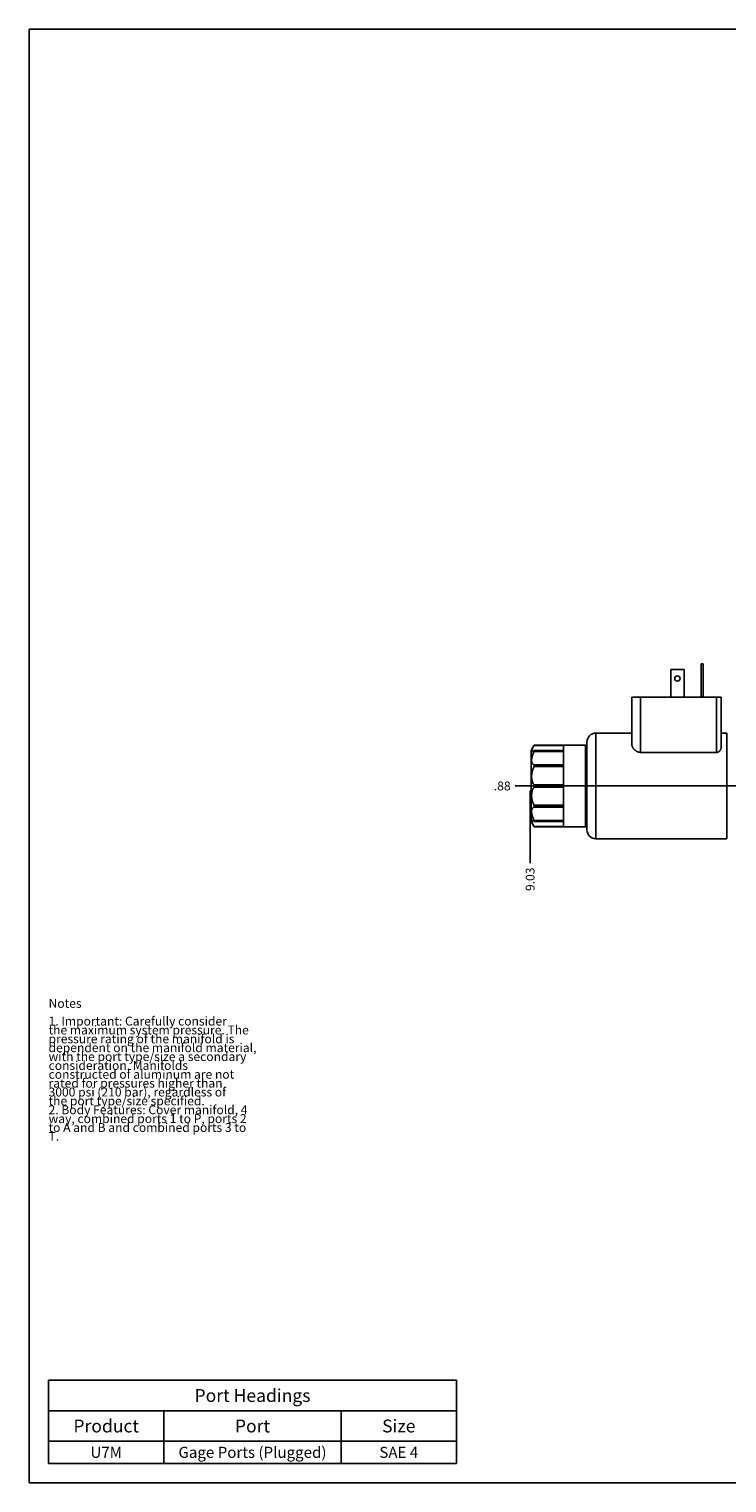
# Model space of a CAD drawing. Units: inches. Extents: x 0.3 to 21.7, y 0.3 to 16.7.
# Drawn here: x 0.3 to 8.2, y 0.3 to 16.7 of the extents above; entities that cross this region are included whole.
import ezdxf

# ---------------------------------------------------------------- set-up
doc = ezdxf.new("R2010")
doc.units = ezdxf.units.IN
doc.header["$LTSCALE"] = 1.21
doc.header["$MEASUREMENT"] = 0
doc.layers.get('0').update_dxf_attribs({"linetype": 'CONTINUOUS'})
doc.styles.get("Standard").update_dxf_attribs({"font": 'txt', "width": 0.8})
doc.dimstyles.new('DIMSTYLE_1', dxfattribs={"dimtxt": 0.1, "dimasz": 0.1875, "dimexe": 0.125, "dimexo": 0.0625, "dimgap": 0.025, "dimtad": 0, "dimtih": 1, "dimtoh": 1, "dimlfac": 1.25, "dimzin": 4, "dimdsep": 46, "dimtxsty": 'Standard', "dimblk": '_FILLED', "dimblk1": '_FILLED', "dimblk2": '_FILLED', "dimcen": 0.09, "dimadec": 0, "dimazin": 0, "dimtfac": 1, "dimtofl": 0, "dimtmove": 0, "dimatfit": 3, "dimldrblk": '_FILLED', "dimfxl": 1, "dimtolj": 1, "dimtzin": 4, "dimarcsym": 0})

# ---------------------------------------------------------------- blocks, each defined once
blk = doc.blocks.new('*D8')
at = {"color": 2, "linetype": 'Continuous'}
blk.add_line((10.413, 8.162), (5.783, 8.162), dxfattribs=at)
at = {"color": 2, "linetype": 'Continuous', "insert": (5.733, 8.212), "char_height": 0.1, "width": 0.24, "attachment_point": 3, "line_spacing_factor": 0.9}
blk.add_mtext('.88', dxfattribs=at)
blk = doc.blocks.new('_FILLED')
at = {"color": 0, "linetype": 'ByBlock'}
blk.add_solid([(0, 0), (-1, 0.167), (-1, -0.167)], dxfattribs=at)
blk = doc.blocks.new('*D10')
at = {"color": 2, "linetype": 'Continuous'}
blk.add_line((5.953, 8.013), (5.953, 7.292), dxfattribs=at)
at = {"color": 2, "linetype": 'Continuous', "insert": (5.903, 7.242), "char_height": 0.1, "width": 0.32, "attachment_point": 3, "rotation": 90, "line_spacing_factor": 0.9}
blk.add_mtext('9.03', dxfattribs=at)
blk = doc.blocks.new('*T18')
at = {"color": 2, "linetype": 'Continuous'}
for p, q in [((0, 0), (4.6, 0)), ((0, 0), (0, -0.93775)), ((4.6, 0), (4.6, -0.93775)), ((0, -0.34375), (4.6, -0.34375)), ((1.3, -0.34375), (1.3, -0.93775)), ((3.3, -0.34375), (3.3, -0.93775)), ((0, -0.68775), (4.6, -0.68775)), ((0, -0.93775), (4.6, -0.93775))]:
    blk.add_line(p, q, dxfattribs=at)
at = {"color": 2, "linetype": 'Continuous', "attachment_point": 2, "line_spacing_factor": 0.9}
for s, insert, char_height, width in [('Port Headings', (2.3, -0.099375), 0.145, 3.016), ('Product', (0.65, -0.44325), 0.145, 1.624), ('Port', (2.3, -0.44325), 0.145, 0.928), ('Size', (3.95, -0.44325), 0.145, 0.928), ('U7M', (0.65, -0.75025), 0.125, 0.6), ('Gage Ports (Plugged)', (2.3, -0.75025), 0.125, 4), ('SAE 4', (3.95, -0.75025), 0.125, 1)]:
    blk.add_mtext(s, dxfattribs=dict(at, insert=insert, char_height=char_height, width=width))

msp = doc.modelspace()

# ---------------------------------------------------------------- linework, layer by layer
at = {"color": 7, "linetype": 'Continuous'}
for p, q in [((0.3013, 0.3013), (0.3013, 16.6988)), ((0.3013, 16.6988), (21.6988, 16.6988)), ((7.8808, 9.162), (7.8808, 9.538)), ((7.8808, 9.538), (7.9064, 9.538)), ((7.9064, 9.162), (7.9064, 9.538)), ((7.5384, 9.162), (7.5384, 9.474)), ((7.5384, 9.474), (7.6904, 9.474)), ((7.6904, 9.162), (7.6904, 9.474)), ((7.0984, 8.637), (7.0984, 9.162)), ((7.0984, 9.162), (8.1064, 9.162)), ((7.1984, 8.541), (7.1984, 9.162)), ((8.0564, 9.162), (8.0564, 8.541)), ((8.1064, 9.162), (8.1064, 8.5946)), ((6.6944, 7.566), (6.6944, 8.758)), ((6.6944, 8.758), (7.0984, 8.758)), ((8.1064, 8.758), (8.1704, 8.758)), ((8.1704, 8.758), (8.1704, 7.566)), ((5.9648, 8.562), (5.9994, 8.622)), ((5.9648, 8.562), (5.9648, 7.762)), ((5.9969, 8.6175), (5.9994, 8.622)), ((5.9969, 8.6175), (6.3312, 8.6175)), ((5.9969, 8.5506), (6.3312, 8.5506)), ((6.3312, 8.5631), (5.9985, 8.5631)), ((5.9994, 8.622), (5.9994, 8.622)), ((6.5784, 8.622), (5.9994, 8.622)), ((5.9994, 8.5592), (5.9994, 8.5615)), ((6.3312, 8.5615), (5.9994, 8.5615)), ((5.9994, 8.5592), (6.3312, 8.5592)), ((6.3312, 8.622), (6.3312, 8.5615)), ((6.3312, 8.5592), (6.3312, 8.394)), ((6.5784, 7.702), (6.5784, 8.622)), ((6.5944, 8.606), (6.5784, 8.622)), ((6.5944, 7.666), (6.5944, 8.658)), ((7.1984, 8.541), (8.0564, 8.541)), ((6.3312, 8.3998), (5.9969, 8.3998)), ((5.9969, 8.3797), (6.3312, 8.3797)), ((5.9994, 8.39), (5.9994, 8.394)), ((6.3312, 8.394), (5.9994, 8.394)), ((5.9994, 8.39), (6.3312, 8.39)), ((6.3312, 8.39), (6.3312, 8.1643)), ((5.9528, 7.7776), (5.9528, 8.1063)), ((5.9648, 8.1063), (5.9528, 8.1063)), ((5.9648, 8.1042), (5.9528, 8.1042)), ((5.9648, 8.1018), (5.9528, 8.1018)), ((5.9648, 8.0956), (5.9528, 8.0956)), ((5.9648, 8.0565), (5.9528, 8.0565)), ((5.9648, 8.0414), (5.9528, 8.0414)), ((6.3312, 8.1737), (5.9969, 8.1737)), ((5.9969, 8.1503), (6.3312, 8.1503)), ((5.9994, 8.1597), (5.9994, 8.1643)), ((6.3312, 8.1643), (5.9994, 8.1643)), ((5.9994, 8.1597), (6.3312, 8.1597)), ((6.3312, 8.1597), (6.3312, 7.934)), ((5.9648, 8.03), (5.9528, 8.03)), ((5.9648, 8.0184), (5.9528, 8.0184)), ((5.9648, 8.0067), (5.9528, 8.0067)), ((5.9648, 7.9926), (5.9528, 7.9926)), ((5.9648, 7.96), (5.9528, 7.96)), ((5.9648, 7.9264), (5.9528, 7.9264)), ((5.9648, 7.918), (5.9528, 7.918)), ((5.9648, 7.9131), (5.9528, 7.9131)), ((5.9648, 7.9019), (5.9528, 7.9019)), ((5.9648, 7.8945), (5.9528, 7.8945)), ((5.9648, 7.8855), (5.9528, 7.8855)), ((5.9648, 7.8782), (5.9528, 7.8782)), ((6.3312, 7.9443), (5.9969, 7.9443)), ((5.9969, 7.9242), (6.3312, 7.9242)), ((5.9994, 7.93), (5.9994, 7.934)), ((6.3312, 7.934), (5.9994, 7.934)), ((5.9994, 7.93), (6.3312, 7.93)), ((6.3312, 7.93), (6.3312, 7.7648)), ((5.9648, 7.869), (5.9528, 7.869)), ((5.9648, 7.8554), (5.9528, 7.8554)), ((5.9648, 7.8377), (5.9528, 7.8377)), ((5.9648, 7.8316), (5.9528, 7.8316)), ((5.9648, 7.8297), (5.9528, 7.8297)), ((5.9648, 7.8226), (5.9528, 7.8226)), ((5.9648, 7.8103), (5.9528, 7.8103)), ((5.9648, 7.8063), (5.9528, 7.8063)), ((5.9648, 7.804), (5.9528, 7.804)), ((5.9648, 7.8017), (5.9528, 7.8017)), ((5.9648, 7.7994), (5.9528, 7.7994)), ((5.9648, 7.779), (5.9528, 7.779)), ((5.9648, 7.7781), (5.9528, 7.7781)), ((5.9648, 7.7777), (5.9528, 7.7777)), ((5.9648, 7.7776), (5.9528, 7.7776)), ((5.9648, 7.762), (5.9994, 7.702)), ((6.3312, 7.7734), (5.9969, 7.7734)), ((5.9985, 7.7609), (6.3312, 7.7609)), ((5.9994, 7.7625), (5.9994, 7.7648)), ((6.3312, 7.7648), (5.9994, 7.7648)), ((5.9994, 7.7625), (6.3312, 7.7625)), ((6.3312, 7.7625), (6.3312, 7.702)), ((6.5944, 7.718), (6.5784, 7.702)), ((6.3312, 7.7065), (5.9969, 7.7065)), ((5.9994, 7.702), (5.9969, 7.7065)), ((5.9994, 7.702), (5.9994, 7.702)), ((6.5784, 7.702), (5.9994, 7.702)), ((6.6944, 7.566), (8.1704, 7.566)), ((0.3013, 0.3013), (21.6988, 0.3013))]:
    msp.add_line(p, q, dxfattribs=at)
msp.add_circle((7.6144, 9.374), 0.03, dxfattribs=at)
for centre, start, end in [((6.6944, 8.658), 90, 180), ((6.6944, 7.666), 180, 270)]:
    msp.add_arc(centre, 0.1, start, end, dxfattribs=at)
for points, knots in [([(5.9745, 8.55), (5.9741, 8.55), (5.9735, 8.55), (5.9726, 8.5502), (5.9717, 8.5506), (5.971, 8.5511), (5.9705, 8.5518), (5.97, 8.5526), (5.9697, 8.5536), (5.9695, 8.5547), (5.9694, 8.5559), (5.9694, 8.5573), (5.9696, 8.5589), (5.9699, 8.5605), (5.9703, 8.5623), (5.9709, 8.5643), (5.9715, 8.5663), (5.9723, 8.5685), (5.9731, 8.5709), (5.9741, 8.5733), (5.9752, 8.5758), (5.9768, 8.5795), (5.9791, 8.5843), (5.9821, 8.5903), (5.9854, 8.5966), (5.989, 8.6033), (5.9929, 8.6103), (5.9956, 8.6151), (5.9969, 8.6175)], [0, 0, 0, 0, 0.0132761, 0.0254579, 0.0368894, 0.048013, 0.0593303, 0.0713353, 0.084454, 0.0990182, 0.1152683, 0.1333707, 0.1534339, 0.1755244, 0.1996752, 0.2258954, 0.2541741, 0.2844855, 0.316792, 0.3510463, 0.3871944, 0.4251767, 0.5063857, 0.5941433, 0.6879058, 0.7871384, 0.8913312, 1, 1, 1, 1]), ([(5.9969, 8.3998), (5.9959, 8.4002), (5.994, 8.4009), (5.9911, 8.4024), (5.9884, 8.404), (5.9858, 8.406), (5.9834, 8.4082), (5.9811, 8.4107), (5.979, 8.4135), (5.9771, 8.4165), (5.9753, 8.4199), (5.9738, 8.4235), (5.9725, 8.4274), (5.9714, 8.4315), (5.9705, 8.4359), (5.9699, 8.4406), (5.9695, 8.4455), (5.9694, 8.4506), (5.9695, 8.4559), (5.9699, 8.4614), (5.9705, 8.4671), (5.9714, 8.473), (5.9725, 8.479), (5.9738, 8.4852), (5.9754, 8.4915), (5.9771, 8.4978), (5.979, 8.5043), (5.9819, 8.513), (5.9858, 8.5241), (5.9911, 8.5374), (5.9949, 8.5462), (5.9969, 8.5506)], [0, 0, 0, 0, 0.0189531, 0.0379465, 0.0570887, 0.0764974, 0.0962936, 0.1166, 0.1375397, 0.1592322, 0.1817909, 0.2053211, 0.2299166, 0.2556576, 0.2826088, 0.3108178, 0.3403137, 0.3711075, 0.4031917, 0.4365417, 0.4711173, 0.5068652, 0.5437213, 0.5816133, 0.6204632, 0.6601898, 0.7007109, 0.7419443, 0.8262254, 0.9124285, 1, 1, 1, 1]), ([(5.9969, 8.5623), (5.9958, 8.5613), (5.9935, 8.5596), (5.9902, 8.5571), (5.9875, 8.5553), (5.9854, 8.554), (5.984, 8.5532), (5.9826, 8.5524), (5.9812, 8.5518), (5.98, 8.5512), (5.9787, 8.5508), (5.9776, 8.5504), (5.9765, 8.5502), (5.9754, 8.55), (5.9748, 8.55), (5.9745, 8.55)], [0, 0, 0, 0, 0.172136, 0.331712, 0.4781315, 0.5462441, 0.6108711, 0.6719595, 0.7294679, 0.7833711, 0.8336656, 0.8803775, 0.9235752, 0.9633822, 1, 1, 1, 1]), ([(5.9986, 8.5631), (5.9984, 8.5631), (5.9983, 8.5631), (5.998, 8.563), (5.9977, 8.5629), (5.9974, 8.5626), (5.9971, 8.5624), (5.9969, 8.5623)], [0, 0, 0, 0, 0.1881641, 0.2965153, 0.4153658, 0.6857727, 1, 1, 1, 1]), ([(5.9969, 8.5506), (5.9973, 8.5515), (5.9978, 8.5527), (5.9984, 8.5543), (5.9987, 8.5554), (5.999, 8.5565), (5.9993, 8.5575), (5.9994, 8.5583), (5.9994, 8.5588), (5.9994, 8.5591), (5.9994, 8.5592)], [0, 0, 0, 0, 0.2991777, 0.4413241, 0.5759442, 0.7009905, 0.8144614, 0.9145715, 0.9591899, 1, 1, 1, 1]), ([(5.9994, 8.5615), (5.9994, 8.5617), (5.9994, 8.5619), (5.9994, 8.5622), (5.9993, 8.5625), (5.9992, 8.5627), (5.9991, 8.5629), (5.9989, 8.563), (5.9988, 8.5631), (5.9986, 8.5631), (5.9986, 8.5631)], [0, 0, 0, 0, 0.1818564, 0.3419477, 0.4812318, 0.6020035, 0.7080595, 0.8050246, 0.8999625, 1, 1, 1, 1]), ([(7.1984, 8.541), (7.1964, 8.541), (7.1926, 8.5411), (7.1868, 8.5417), (7.181, 8.5427), (7.1755, 8.5441), (7.1701, 8.5458), (7.1631, 8.5485), (7.155, 8.5525), (7.146, 8.5581), (7.1378, 8.5643), (7.1304, 8.571), (7.1238, 8.578), (7.118, 8.5852), (7.1129, 8.5926), (7.1085, 8.6), (7.1049, 8.6075), (7.1021, 8.615), (7.1, 8.6224), (7.0987, 8.6297), (7.0984, 8.6346), (7.0984, 8.637)], [0, 0, 0, 0, 0.0386916, 0.0772533, 0.1155651, 0.1535253, 0.1910537, 0.2280922, 0.3005319, 0.3707255, 0.4386488, 0.504326, 0.5677905, 0.6290699, 0.6881845, 0.7451532, 0.8000036, 0.8527865, 0.9035941, 0.9525828, 1, 1, 1, 1]), ([(8.1064, 8.5946), (8.1064, 8.5932), (8.1063, 8.5903), (8.1057, 8.5861), (8.1047, 8.5819), (8.103, 8.5761), (8.1004, 8.5705), (8.0972, 8.5651), (8.0944, 8.5612), (8.0912, 8.5573), (8.0875, 8.5537), (8.0834, 8.5503), (8.0788, 8.5472), (8.0746, 8.545), (8.0711, 8.5436), (8.0683, 8.5427), (8.0654, 8.5419), (8.0624, 8.5414), (8.0594, 8.541), (8.0574, 8.541), (8.0564, 8.541)], [0, 0, 0, 0, 0.0521869, 0.1051449, 0.1590425, 0.2140311, 0.3276915, 0.386681, 0.4472352, 0.5094792, 0.5735501, 0.6395921, 0.7077382, 0.778063, 0.8140467, 0.8505301, 0.8874588, 0.924752, 0.9623089, 1, 1, 1, 1]), ([(5.9969, 8.1737), (5.9949, 8.1765), (5.991, 8.1826), (5.9857, 8.1924), (5.981, 8.2031), (5.9769, 8.2147), (5.9736, 8.227), (5.9712, 8.24), (5.9697, 8.2536), (5.9693, 8.2677), (5.9698, 8.2821), (5.9713, 8.2966), (5.9737, 8.3112), (5.977, 8.3255), (5.981, 8.3397), (5.9858, 8.3534), (5.991, 8.3668), (5.9949, 8.3754), (5.9969, 8.3797)], [0, 0, 0, 0, 0.0491496, 0.1007395, 0.1548255, 0.2114211, 0.2704834, 0.3318954, 0.39545, 0.4608448, 0.5276927, 0.5955495, 0.6639504, 0.7324464, 0.800629, 0.8681423, 0.9346838, 1, 1, 1, 1]), ([(5.9994, 8.394), (5.9994, 8.3944), (5.9994, 8.3951), (5.9993, 8.3962), (5.9991, 8.3971), (5.9988, 8.398), (5.9984, 8.3986), (5.998, 8.3992), (5.9975, 8.3996), (5.9971, 8.3998), (5.9969, 8.3998)], [0, 0, 0, 0, 0.1715227, 0.3293392, 0.4724215, 0.6006877, 0.7150646, 0.8175613, 0.9112535, 1, 1, 1, 1]), ([(5.9969, 8.3797), (5.9973, 8.3805), (5.998, 8.3821), (5.9987, 8.3843), (5.9991, 8.3861), (5.9993, 8.3874), (5.9994, 8.3887), (5.9994, 8.3896), (5.9994, 8.39)], [0, 0, 0, 0, 0.2504288, 0.5082561, 0.6366548, 0.7625449, 0.8842194, 1, 1, 1, 1]), ([(5.9969, 7.9443), (5.9949, 7.9486), (5.991, 7.9572), (5.9858, 7.9706), (5.981, 7.9843), (5.977, 7.9985), (5.9737, 8.0128), (5.9713, 8.0274), (5.9698, 8.0419), (5.9693, 8.0563), (5.9697, 8.0704), (5.9712, 8.084), (5.9736, 8.097), (5.9769, 8.1093), (5.981, 8.1209), (5.9857, 8.1316), (5.991, 8.1414), (5.9949, 8.1475), (5.9969, 8.1503)], [0, 0, 0, 0, 0.0653162, 0.1318577, 0.199371, 0.2675536, 0.3360496, 0.4044505, 0.4723073, 0.5391553, 0.60455, 0.6681046, 0.7295166, 0.7885789, 0.8451745, 0.8992605, 0.9508504, 1, 1, 1, 1]), ([(5.9994, 8.1643), (5.9994, 8.1653), (5.9994, 8.1666), (5.9991, 8.1684), (5.9988, 8.1696), (5.9984, 8.1708), (5.998, 8.1718), (5.9975, 8.1728), (5.9971, 8.1734), (5.9969, 8.1737)], [0, 0, 0, 0, 0.2799675, 0.4154416, 0.5458604, 0.6701109, 0.7874325, 0.8974341, 1, 1, 1, 1]), ([(5.9969, 8.1503), (5.9971, 8.1506), (5.9975, 8.1512), (5.998, 8.1522), (5.9984, 8.1532), (5.9988, 8.1544), (5.9991, 8.1556), (5.9994, 8.1574), (5.9994, 8.1587), (5.9994, 8.1597)], [0, 0, 0, 0, 0.1025659, 0.2125675, 0.3298891, 0.4541396, 0.5845584, 0.7200325, 1, 1, 1, 1]), ([(5.9969, 7.7734), (5.9949, 7.7778), (5.9911, 7.7866), (5.9858, 7.7999), (5.9819, 7.811), (5.979, 7.8197), (5.9771, 7.8262), (5.9754, 7.8325), (5.9738, 7.8388), (5.9725, 7.845), (5.9714, 7.851), (5.9705, 7.8569), (5.9699, 7.8626), (5.9695, 7.8681), (5.9694, 7.8734), (5.9695, 7.8785), (5.9699, 7.8834), (5.9705, 7.8881), (5.9714, 7.8925), (5.9725, 7.8966), (5.9738, 7.9005), (5.9753, 7.9041), (5.9771, 7.9075), (5.979, 7.9105), (5.9811, 7.9133), (5.9834, 7.9158), (5.9858, 7.918), (5.9884, 7.92), (5.9911, 7.9216), (5.994, 7.9231), (5.9959, 7.9238), (5.9969, 7.9242)], [0, 0, 0, 0, 0.0875715, 0.1737746, 0.2580557, 0.2992891, 0.3398102, 0.3795368, 0.4183867, 0.4562787, 0.4931348, 0.5288827, 0.5634583, 0.5968083, 0.6288925, 0.6596863, 0.6891823, 0.7173912, 0.7443424, 0.7700835, 0.7946789, 0.8182091, 0.8407679, 0.8624603, 0.8834, 0.9037064, 0.9235026, 0.9429113, 0.9620535, 0.9810469, 1, 1, 1, 1]), ([(5.9994, 7.934), (5.9994, 7.9344), (5.9994, 7.9353), (5.9993, 7.9366), (5.9991, 7.9379), (5.9987, 7.9397), (5.998, 7.9419), (5.9973, 7.9435), (5.9969, 7.9443)], [0, 0, 0, 0, 0.1157806, 0.2374551, 0.3633452, 0.4917439, 0.7495712, 1, 1, 1, 1]), ([(5.9969, 7.9242), (5.9971, 7.9242), (5.9975, 7.9244), (5.998, 7.9248), (5.9984, 7.9254), (5.9988, 7.926), (5.9991, 7.9269), (5.9993, 7.9278), (5.9994, 7.9289), (5.9994, 7.9296), (5.9994, 7.93)], [0, 0, 0, 0, 0.0887465, 0.1824387, 0.2849354, 0.3993123, 0.5275785, 0.6706608, 0.8284773, 1, 1, 1, 1]), ([(5.9969, 7.7065), (5.9956, 7.7089), (5.9929, 7.7137), (5.989, 7.7207), (5.9854, 7.7274), (5.9821, 7.7337), (5.9791, 7.7397), (5.9768, 7.7445), (5.9752, 7.7482), (5.9741, 7.7507), (5.9731, 7.7531), (5.9723, 7.7555), (5.9715, 7.7577), (5.9709, 7.7597), (5.9703, 7.7617), (5.9699, 7.7635), (5.9696, 7.7651), (5.9694, 7.7667), (5.9694, 7.7681), (5.9695, 7.7693), (5.9697, 7.7704), (5.97, 7.7714), (5.9705, 7.7722), (5.971, 7.7729), (5.9717, 7.7734), (5.9726, 7.7738), (5.9735, 7.774), (5.9741, 7.774), (5.9745, 7.774)], [0, 0, 0, 0, 0.1086688, 0.2128616, 0.3120942, 0.4058567, 0.4936143, 0.5748233, 0.6128056, 0.6489537, 0.683208, 0.7155145, 0.7458259, 0.7741046, 0.8003248, 0.8244756, 0.8465661, 0.8666293, 0.8847317, 0.9009818, 0.915546, 0.9286647, 0.9406697, 0.951987, 0.9631106, 0.9745421, 0.9867239, 1, 1, 1, 1]), ([(5.9745, 7.774), (5.9748, 7.774), (5.9754, 7.774), (5.9765, 7.7738), (5.9776, 7.7736), (5.9787, 7.7732), (5.98, 7.7728), (5.9812, 7.7722), (5.9826, 7.7716), (5.984, 7.7708), (5.9854, 7.77), (5.9875, 7.7687), (5.9902, 7.7669), (5.9935, 7.7644), (5.9958, 7.7627), (5.9969, 7.7617)], [0, 0, 0, 0, 0.0366178, 0.0764248, 0.1196225, 0.1663344, 0.2166289, 0.2705321, 0.3280405, 0.3891289, 0.4537559, 0.5218685, 0.668288, 0.827864, 1, 1, 1, 1]), ([(5.9994, 7.7648), (5.9994, 7.7649), (5.9994, 7.7652), (5.9994, 7.7657), (5.9993, 7.7665), (5.999, 7.7675), (5.9987, 7.7686), (5.9984, 7.7697), (5.9978, 7.7713), (5.9973, 7.7725), (5.9969, 7.7734)], [0, 0, 0, 0, 0.0408101, 0.0854285, 0.1855386, 0.2990095, 0.4240558, 0.5586759, 0.7008223, 1, 1, 1, 1]), ([(5.9969, 7.7617), (5.9971, 7.7616), (5.9974, 7.7614), (5.9977, 7.7611), (5.998, 7.761), (5.9983, 7.7609), (5.9984, 7.7609), (5.9986, 7.7609)], [0, 0, 0, 0, 0.3142273, 0.5846342, 0.7034847, 0.8118359, 1, 1, 1, 1]), ([(5.9986, 7.7609), (5.9986, 7.7609), (5.9988, 7.7609), (5.9989, 7.761), (5.9991, 7.7611), (5.9992, 7.7613), (5.9993, 7.7615), (5.9994, 7.7618), (5.9994, 7.7621), (5.9994, 7.7623), (5.9994, 7.7625)], [0, 0, 0, 0, 0.1000375, 0.1949754, 0.2919405, 0.3979965, 0.5187682, 0.6580523, 0.8181436, 1, 1, 1, 1])]:
    msp.add_open_spline(points, degree=3, knots=knots, dxfattribs=at)

# ---------------------------------------------------------------- block references
msp.add_blockref('*T18', (0.5212, 1.459))

# ---------------------------------------------------------------- texts
at = {"color": 2, "linetype": 'Continuous', "insert": (0.5212, 5.7599), "char_height": 0.1, "width": 3.04, "attachment_point": 1, "line_spacing_factor": 0.6}
msp.add_mtext('Notes\\P \\P1. Important: Carefully consider\\P   the maximum system pressure. The\\P   pressure rating of the manifold is\\P   dependent on the manifold material,\\P   with the port type/size a secondary\\P   consideration. Manifolds\\P   constructed of aluminum are not\\P   rated for pressures higher than\\P   3000 psi (210 bar), regardless of\\P   the port type/size specified.\\P2. Body Features: Cover manifold, 4\\P   way, combined ports 1 to P, ports 2\\P   to A and B and combined ports 3 to\\P   T.', dxfattribs=at)

# ---------------------------------------------------------------- dimensions: what is measured, and where the dimension line sits
at = {"color": 2, "linetype": 'Continuous'}
for feature_location, offset, dtype, origin, picture, middle in [((10.4127000809, 8.162), (-4.6299001618, 0), 0, (13.1752000809, 7.462), '*D8', (5.6227998199, 8.1620000916)), ((5.9528, 8.013), (0, -0.721), 1, (13.1752, 7.462), '*D10', (5.9528, 7.0845))]:
    dim = msp.add_ordinate_dim(feature_location=feature_location, offset=offset, dtype=dtype, origin=origin, dimstyle='DIMSTYLE_1', dxfattribs=at)
    dim.commit()
    dim.dimension.update_dxf_attribs({"geometry": picture, "text_midpoint": middle})

doc.saveas('drawing.dxf')
